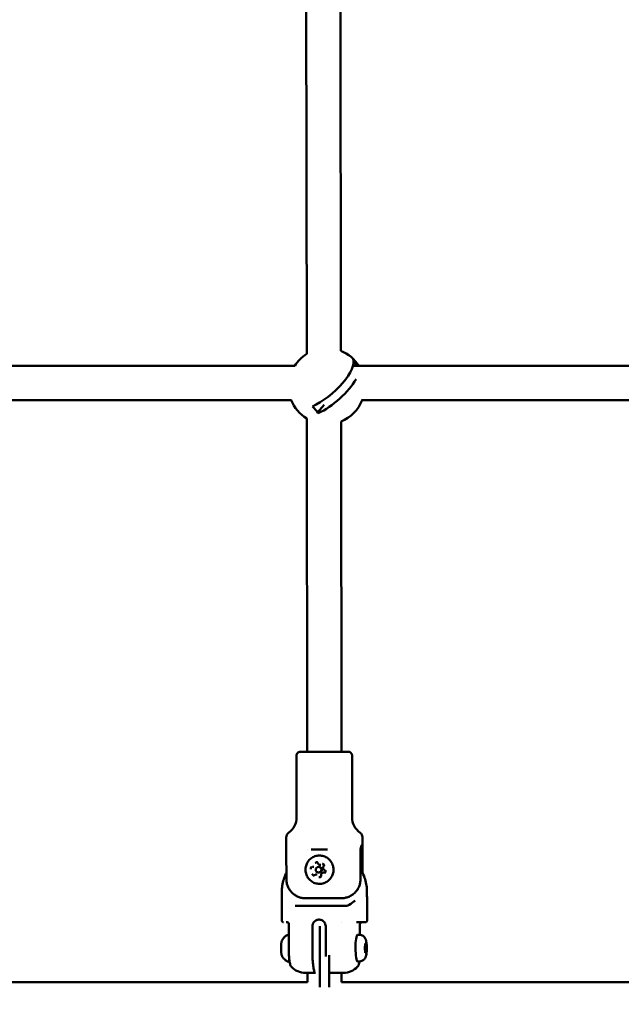
# Model space of a CAD drawing. Units: millimetres. Extents: x -560 to 28181, y 4 to 26552.
# Drawn here: x 9427 to 9743, y 396 to 913 of the extents above; entities that cross this region are included whole.
import ezdxf

# ---------------------------------------------------------------- set-up
doc = ezdxf.new("R2010")
doc.units = ezdxf.units.MM
doc.layers.add('Visible (ISO)', color=7, linetype='Continuous', lineweight=50)
doc.styles.get("Standard").update_dxf_attribs({"font": 'Square-721-BT.ttf'})
doc.dimstyles.new('OLCU', dxfattribs={"dimtxt": 300, "dimasz": 150, "dimexe": 0.18, "dimexo": 0.0625, "dimgap": 50, "dimtad": 1, "dimdec": 0, "dimlfac": 0.1, "dimrnd": 5, "dimzin": 0, "dimdsep": 46, "dimtxsty": 'Standard', "dimcen": 0.09, "dimse1": 1, "dimse2": 1, "dimadec": 0, "dimazin": 0, "dimtfac": 1, "dimtdec": 0, "dimtofl": 0, "dimtmove": 0, "dimatfit": 3, "dimfxl": 1, "dimtolj": 1, "dimtzin": 0, "dimarcsym": 0})

# ---------------------------------------------------------------- blocks, each defined once
blk = doc.blocks.new('*D10')
at = {"color": 0, "lineweight": -2, "transparency": 16777216}
blk.add_line((-97.65, 3850.97), (-97.65, 153.86), dxfattribs=at)
at = {"color": 0, "transparency": 16777216}
for points in [[(-122.65, 3850.97), (-72.65, 3850.97), (-97.65, 4000.97)], [(-122.65, 153.86), (-72.65, 153.86), (-97.65, 3.86)]]:
    blk.add_solid(points, dxfattribs=at)
at = {"layer": 'Defpoints', "color": 0, "transparency": 16777216}
for p in [(14917.57, 4000.97), (-97.65, 3.86), (17765.66, 3.86)]:
    blk.add_point(p, dxfattribs=at)
at = {"color": 0, "transparency": 16777216, "insert": (-301.28, 2002.42), "char_height": 300, "attachment_point": 5, "rotation": 90}
blk.add_mtext('\\A1;400', dxfattribs=at)

msp = doc.modelspace()

# ---------------------------------------------------------------- linework, layer by layer
at = {"layer": 'Visible (ISO)'}
for p, q in [((9577.57, 1019.35), (9577.88, 737.44)), ((9595.57, 1019.37), (9595.87, 739)), ((9571.58, 731.22), (9304.75, 731.22)), ((9874.82, 731.22), (9602.27, 731.22)), ((9604.49, 731.22), (9602.54, 733.45)), ((9569.8, 713.22), (9304.75, 713.22)), ((9587.07, 710.76), (9583.62, 706.75)), ((9868.84, 713.22), (9606.68, 713.22)), ((9577.91, 703.47), (9578.1, 528.44)), ((9595.91, 701.95), (9596.1, 528.46)), ((9574.5, 528.44), (9599.7, 528.46)), ((9572.51, 526.43), (9572.54, 493.98)), ((9601.71, 526.47), (9601.74, 494.01)), ((9567.15, 483.43), (9567.16, 477.95)), ((9607.15, 483.47), (9607.16, 477.99)), ((9578.16, 477.09), (9578.16, 477.09)), ((9588.8, 477.05), (9580.23, 477.04)), ((9567.17, 475.93), (9567.19, 461.43)), ((9606.17, 461.47), (9606.15, 475.97)), ((9607.16, 465.02), (9607.15, 475.97)), ((9581.23, 467.96), (9581.6, 467.96)), ((9584.4, 467.95), (9584.1, 467.95)), ((9585.02, 468.97), (9585.39, 468.97)), ((9582.97, 463.92), (9583.34, 463.92)), ((9584.4, 464.95), (9584.1, 464.95)), ((9586.76, 464.94), (9587.13, 464.94)), ((9595.96, 451.46), (9577.42, 451.44)), ((9564.74, 449.59), (9564.75, 439.79)), ((9571.83, 447.43), (9599.12, 447.46)), ((9609.64, 449.64), (9609.65, 439.84)), ((9567.53, 438.8), (9567.09, 438.8)), ((9568.53, 437.8), (9568.54, 422.2)), ((9580.93, 436.71), (9580.94, 422.21)), ((9584.71, 436.83), (9584.73, 418.8)), ((9587.85, 436.72), (9587.87, 422.22)), ((9596.2, 438.59), (9596.2, 438.59)), ((9608.65, 438.84), (9604.1, 438.84)), ((9605.88, 437.84), (9605.89, 432.22)), ((9607.21, 438.84), (9606.88, 438.84)), ((9605.57, 432.24), (9604.53, 432.24)), ((9608.48, 425.24), (9608.68, 427.74)), ((9608.69, 422.74), (9608.48, 425.24)), ((9608.48, 425.24), (9609.31, 425.24)), ((9608.68, 427.74), (9609.1, 427.74)), ((9609.1, 427.74), (9609.31, 425.24)), ((9609.31, 425.24), (9609.1, 422.74)), ((9589.73, 418.8), (9589.72, 421.5)), ((9609.1, 422.74), (9608.69, 422.74)), ((9568.97, 417.84), (9568.97, 417.84)), ((9569.82, 415.49), (9569.82, 415.49)), ((9584.74, 404.81), (9584.73, 418.8)), ((9589.73, 418.8), (9589.74, 404.81)), ((9605.59, 418.24), (9604.55, 418.24)), ((9577.23, 412.21), (9582.43, 412.21)), ((9578.23, 412.21), (9578.24, 407.27)), ((9582.43, 412.21), (9582.58, 412.21)), ((9597.23, 412.23), (9589.73, 412.22)), ((9596.23, 412.23), (9596.24, 407.27)), ((9296.24, 407.27), (9578.24, 407.27)), ((9875.16, 407.27), (9596.24, 407.27))]:
    msp.add_line(p, q, dxfattribs=at)
for centre, radius, start, end in [((9588.42, 720.47), 20, 121.8111, 147.4782), ((9588.42, 720.47), 20, 32.5218, 68.1119), ((9588.42, 720.47), 20, 201.2464, 238.3147), ((9588.42, 720.47), 20, 292.0139, 338.7536), ((9574.51, 526.44), 2, 90.0629, 180.0629), ((9599.71, 526.46), 2, 0.0629, 90.0629), ((9562.54, 493.97), 10, 305.8387, 0.0629), ((9611.74, 494.02), 10, 180.0629, 234.2871), ((9570.15, 483.43), 3, 125.8387, 180.0629), ((9604.15, 483.47), 3, 0.0629, 54.2871), ((9567.53, 437.8), 1, 0.0629, 90.0629), ((9606.88, 437.84), 1, 90.0629, 180.0629), ((9577.22, 422.21), 10, 222.2248, 270.0629), ((9597.22, 422.23), 10, 270.0629, 317.7573)]:
    msp.add_arc(centre, radius, start, end, dxfattribs=at)
for centre, major_axis, ratio, start_param, end_param in [((9586.89, 722.22), (14.97, 13.03), 0.354484, 4.019328, 6.178796), ((9599.11, 732.87), (7.34, -6.32), 0.35262, 0.937546, 1.441817), ((9589.96, 718.69), (-14.96, -13.03), 0.354484, 0.877375, 2.358865), ((9577.73, 708.06), (-7.34, 6.32), 0.35262, 4.061094, 4.58341), ((9584.4, 466.45), (0, 1.5), 0.98973, 3.141593, 6.283185), ((9609.4, 454.93), (-0.005, -0.384), 0.063302, 2.753677, 3.120635), ((9569.59, 454.93), (39.77, -6.35), 0.739734, 0.214069, 0.224455), ((9569.59, 454.93), (39.76, 6.44), 0.739733, 6.069112, 6.079498), ((9609.5, 454.98), (0.002, -0.334), 0.052, 3.163984, 3.558607), ((9605.04, 447.72), (-1.73, 2.45), 0.851517, 6.283112, 6.283185), ((9604.54, 425.24), (0.01, -7), 0.142951, 3.141593, 6.283185)]:
    msp.add_ellipse(centre, major_axis=major_axis, ratio=ratio, start_param=start_param, end_param=end_param, dxfattribs=at)
msp.add_ellipse((9584.1, 466.45), major_axis=(0, 1.5), ratio=0.98973, dxfattribs=at)
for points, knots in [([(9567.17, 475.93), (9567.17, 476.37), (9567.17, 476.84), (9567.16, 477.51), (9567.16, 477.74), (9567.16, 477.95)], [-2.1141313, -2.1141313, -2.1141313, -2.1141313, -1.9819959, -1.9819959, -1.9083207, -1.9083207, -1.9083207, -1.9083207]), ([(9606.15, 475.97), (9606.15, 476.41), (9606.18, 476.88), (9606.29, 477.74), (9606.37, 478.14), (9606.53, 478.76), (9606.63, 479.03), (9606.81, 479.38), (9606.89, 479.47), (9607.02, 479.47), (9607.07, 479.38), (9607.13, 479.03), (9607.15, 478.76), (9607.16, 478.14), (9607.16, 477.74), (9607.15, 476.88), (9607.15, 476.41), (9607.15, 475.97)], [0, 0, 0, 0, 0.132135, 0.132135, 0.264271, 0.264271, 0.396402, 0.396402, 0.528533, 0.528533, 0.660664, 0.660664, 0.792795, 0.792795, 0.92493, 0.92493, 1.057066, 1.057066, 1.057066, 1.057066]), ([(9591.72, 468.36), (9591.92, 467.59), (9592, 466.79), (9591.9, 465.21), (9591.73, 464.42), (9591.15, 462.95), (9590.74, 462.26), (9589.72, 461.05), (9589.12, 460.52), (9587.78, 459.69), (9587.04, 459.39), (9585.51, 459.03), (9584.72, 458.97), (9583.16, 459.11), (9582.39, 459.31), (9580.95, 459.94), (9580.28, 460.38), (9579.1, 461.43), (9578.6, 462.06), (9577.82, 463.43), (9577.54, 464.18), (9577.23, 465.74), (9577.19, 466.54), (9577.38, 468.12), (9577.6, 468.89), (9578.27, 470.33), (9578.72, 470.99), (9579.8, 472.14), (9580.43, 472.63), (9581.82, 473.38), (9582.57, 473.64), (9584.12, 473.91), (9584.91, 473.92), (9586.46, 473.69), (9587.22, 473.44), (9588.62, 472.73), (9589.27, 472.26), (9590.37, 471.13), (9590.84, 470.48), (9591.41, 469.32), (9591.59, 468.84), (9591.72, 468.36)], [0, 0, 0, 0, 0.320369, 0.320369, 0.640787, 0.640787, 0.961096, 0.961096, 1.281173, 1.281173, 1.600981, 1.600981, 1.920595, 1.920595, 2.240169, 2.240169, 2.559878, 2.559878, 2.879837, 2.879837, 3.200057, 3.200057, 3.520446, 3.520446, 3.840856, 3.840856, 4.16113, 4.16113, 4.481157, 4.481157, 4.800922, 4.800922, 5.120514, 5.120514, 5.440101, 5.440101, 5.759851, 5.759851, 6.07986, 6.07986, 6.283185, 6.283185, 6.283185, 6.283185]), ([(9580.47, 468.1), (9580.47, 468.1), (9580.47, 468.1), (9580.38, 468.01), (9580.3, 467.91), (9580.21, 467.75), (9580.18, 467.69), (9580.15, 467.61), (9580.14, 467.58), (9580.13, 467.53), (9580.12, 467.52), (9580.11, 467.48), (9580.11, 467.46), (9580.09, 467.41), (9580.09, 467.38), (9580.08, 467.29), (9580.07, 467.23), (9580.07, 467.04), (9580.09, 466.92), (9580.12, 466.8), (9580.12, 466.8), (9580.12, 466.79)], [-0.000569, -0.000569, -0.000569, -0.000569, 0, 0, 0.0373358, 0.0373358, 0.0554552, 0.0554552, 0.0642177, 0.0642177, 0.0703017, 0.0703017, 0.0763857, 0.0763857, 0.0851481, 0.0851481, 0.1032676, 0.1032676, 0.1406033, 0.1406033, 0.1411723, 0.1411723, 0.1411723, 0.1411723]), ([(9580.97, 467.97), (9580.97, 467.97), (9580.98, 467.97), (9580.99, 467.97), (9581, 467.97), (9581.01, 467.97), (9581.02, 467.97), (9581.03, 467.97), (9581.03, 467.97), (9581.05, 467.97), (9581.05, 467.97), (9581.06, 467.97)], [4.9712213, 4.9712213, 4.9712213, 4.9712213, 4.9974385, 4.9974385, 5.0236558, 5.0236558, 5.049873, 5.049873, 5.0760902, 5.0760902, 5.1023074, 5.1023074, 5.1023074, 5.1023074]), ([(9581.06, 467.97), (9581.07, 467.96), (9581.08, 467.96), (9581.1, 467.96), (9581.11, 467.96), (9581.14, 467.96), (9581.15, 467.96), (9581.17, 467.96), (9581.18, 467.96), (9581.2, 467.96), (9581.22, 467.96), (9581.23, 467.96)], [4.3224705, 4.3224705, 4.3224705, 4.3224705, 4.3486878, 4.3486878, 4.374905, 4.374905, 4.4011222, 4.4011222, 4.4273394, 4.4273394, 4.4535567, 4.4535567, 4.4535567, 4.4535567]), ([(9583.63, 470.32), (9583.63, 470.32), (9583.62, 470.33), (9583.5, 470.36), (9583.38, 470.38), (9583.2, 470.38), (9583.14, 470.37), (9583.05, 470.36), (9583.02, 470.35), (9582.97, 470.34), (9582.96, 470.34), (9582.92, 470.33), (9582.9, 470.32), (9582.85, 470.31), (9582.82, 470.3), (9582.74, 470.27), (9582.69, 470.24), (9582.52, 470.15), (9582.43, 470.07), (9582.34, 469.98), (9582.34, 469.98), (9582.34, 469.98)], [-0.000569, -0.000569, -0.000569, -0.000569, 0, 0, 0.0373358, 0.0373358, 0.0554552, 0.0554552, 0.0642177, 0.0642177, 0.0703017, 0.0703017, 0.0763857, 0.0763857, 0.0851481, 0.0851481, 0.1032676, 0.1032676, 0.1406033, 0.1406033, 0.1411723, 0.1411723, 0.1411723, 0.1411723]), ([(9583.19, 470.21), (9583.24, 470.21), (9583.29, 470.2), (9583.4, 470.17), (9583.45, 470.15), (9583.55, 470.1), (9583.59, 470.07), (9583.68, 470), (9583.71, 469.96), (9583.78, 469.87), (9583.8, 469.83), (9583.82, 469.77)], [4.971221, 4.971221, 4.971221, 4.971221, 5.206878, 5.206878, 5.442535, 5.442535, 5.678192, 5.678192, 5.913848, 5.913848, 6.149505, 6.149505, 6.149505, 6.149505]), ([(9583.82, 469.77), (9583.86, 469.68), (9583.91, 469.59), (9584.03, 469.43), (9584.1, 469.35), (9584.25, 469.22), (9584.34, 469.16), (9584.52, 469.07), (9584.62, 469.03), (9584.81, 468.99), (9584.91, 468.97), (9585.02, 468.97)], [3.275273, 3.275273, 3.275273, 3.275273, 3.51093, 3.51093, 3.746586, 3.746586, 3.982243, 3.982243, 4.2179, 4.2179, 4.453557, 4.453557, 4.453557, 4.453557]), ([(9587.12, 468.67), (9587.11, 468.68), (9587.11, 468.68), (9587.08, 468.8), (9587.04, 468.92), (9586.95, 469.08), (9586.91, 469.13), (9586.86, 469.2), (9586.84, 469.22), (9586.81, 469.26), (9586.79, 469.27), (9586.76, 469.3), (9586.75, 469.31), (9586.71, 469.35), (9586.69, 469.37), (9586.62, 469.42), (9586.57, 469.46), (9586.41, 469.55), (9586.3, 469.6), (9586.17, 469.63), (9586.17, 469.63), (9586.17, 469.63)], [-0.000569, -0.000569, -0.000569, -0.000569, 0, 0, 0.0373358, 0.0373358, 0.0554552, 0.0554552, 0.0642177, 0.0642177, 0.0703017, 0.0703017, 0.0763857, 0.0763857, 0.0851481, 0.0851481, 0.1032676, 0.1032676, 0.1406033, 0.1406033, 0.1411723, 0.1411723, 0.1411723, 0.1411723]), ([(9586.21, 469.38), (9586.28, 469.38), (9586.36, 469.37), (9586.5, 469.32), (9586.56, 469.29), (9586.68, 469.2), (9586.73, 469.14), (9586.82, 469.02), (9586.85, 468.95), (9586.89, 468.81), (9586.9, 468.73), (9586.9, 468.58), (9586.88, 468.51), (9586.84, 468.37), (9586.8, 468.31), (9586.76, 468.25)], [4.971221, 4.971221, 4.971221, 4.971221, 5.294052, 5.294052, 5.616279, 5.616279, 5.936996, 5.936996, 6.255987, 6.255987, 6.573713, 6.573713, 6.891044, 6.891044, 7.196703, 7.196703, 7.196703, 7.196703]), ([(9586.76, 468.25), (9586.67, 468.14), (9586.61, 468.02), (9586.52, 467.76), (9586.5, 467.62), (9586.49, 467.34), (9586.51, 467.2), (9586.6, 466.94), (9586.66, 466.81), (9586.82, 466.59), (9586.92, 466.49), (9587.11, 466.35), (9587.19, 466.31), (9587.28, 466.27)], [2.228075, 2.228075, 2.228075, 2.228075, 2.548385, 2.548385, 2.869283, 2.869283, 3.190418, 3.190418, 3.511352, 3.511352, 3.831718, 3.831718, 4.05511, 4.05511, 4.05511, 4.05511]), ([(9587.28, 466.27), (9587.35, 466.24), (9587.41, 466.2), (9587.52, 466.1), (9587.57, 466.04), (9587.65, 465.91), (9587.67, 465.84), (9587.71, 465.7), (9587.71, 465.62), (9587.69, 465.48), (9587.67, 465.4), (9587.61, 465.27), (9587.57, 465.2), (9587.47, 465.09), (9587.42, 465.05), (9587.29, 464.97), (9587.22, 464.95), (9587.1, 464.93), (9587.06, 464.92), (9587.02, 464.92)], [5.369668, 5.369668, 5.369668, 5.369668, 5.6916, 5.6916, 6.011904, 6.011904, 6.330538, 6.330538, 6.648084, 6.648084, 6.965466, 6.965466, 7.283648, 7.283648, 7.603354, 7.603354, 7.924777, 7.924777, 8.112814, 8.112814, 8.112814, 8.112814]), ([(9587.44, 464.8), (9587.44, 464.8), (9587.45, 464.8), (9587.54, 464.89), (9587.61, 464.99), (9587.71, 465.15), (9587.73, 465.2), (9587.77, 465.28), (9587.78, 465.31), (9587.79, 465.36), (9587.8, 465.38), (9587.81, 465.42), (9587.81, 465.44), (9587.82, 465.49), (9587.83, 465.52), (9587.84, 465.6), (9587.84, 465.67), (9587.84, 465.85), (9587.83, 465.98), (9587.79, 466.1), (9587.79, 466.1), (9587.79, 466.1)], [-0.000569, -0.000569, -0.000569, -0.000569, 0, 0, 0.0373358, 0.0373358, 0.0554552, 0.0554552, 0.0642177, 0.0642177, 0.0703017, 0.0703017, 0.0763857, 0.0763857, 0.0851481, 0.0851481, 0.1032676, 0.1032676, 0.1406033, 0.1406033, 0.1411723, 0.1411723, 0.1411723, 0.1411723]), ([(9609.47, 456.4), (9609.33, 458.66), (9608.85, 460.89), (9607.54, 464.33), (9606.91, 465.61), (9606.16, 466.83)], [1.6343843, 1.6343843, 1.6343843, 1.6343843, 1.935826, 1.935826, 2.1263712, 2.1263712, 2.1263712, 2.1263712]), ([(9567.18, 464.97), (9566.86, 464.31), (9566.57, 463.64), (9565.51, 460.84), (9565.03, 458.61), (9564.89, 456.35)], [4.2490166, 4.2490166, 4.2490166, 4.2490166, 4.3473593, 4.3473593, 4.648801, 4.648801, 4.648801, 4.648801]), ([(9567.19, 461.43), (9567.19, 460.82), (9567.25, 460.15), (9567.51, 458.84), (9567.71, 458.2), (9568.18, 457.07), (9568.49, 456.47), (9569.24, 455.36), (9569.67, 454.84), (9570.55, 453.96), (9571.07, 453.53), (9572.2, 452.78), (9572.81, 452.46), (9573.99, 451.98), (9574.67, 451.77), (9576.06, 451.5), (9576.77, 451.44), (9577.42, 451.44)], [-2.425966, -2.425966, -2.425966, -2.425966, -2.242404, -2.242404, -2.058842, -2.058842, -1.873836, -1.873836, -1.68883, -1.68883, -1.500578, -1.500578, -1.312326, -1.312326, -1.115489, -1.115489, -0.918652, -0.918652, -0.918652, -0.918652]), ([(9580.8, 464.22), (9580.8, 464.22), (9580.8, 464.22), (9580.83, 464.1), (9580.88, 463.98), (9580.97, 463.82), (9581, 463.77), (9581.06, 463.7), (9581.08, 463.67), (9581.11, 463.64), (9581.12, 463.62), (9581.15, 463.59), (9581.17, 463.58), (9581.2, 463.55), (9581.23, 463.53), (9581.3, 463.47), (9581.34, 463.44), (9581.5, 463.34), (9581.62, 463.3), (9581.74, 463.27), (9581.74, 463.26), (9581.74, 463.26)], [-0.000569, -0.000569, -0.000569, -0.000569, 0, 0, 0.0373358, 0.0373358, 0.0554552, 0.0554552, 0.0642177, 0.0642177, 0.0703017, 0.0703017, 0.0763857, 0.0763857, 0.0851481, 0.0851481, 0.1032676, 0.1032676, 0.1406033, 0.1406033, 0.1411723, 0.1411723, 0.1411723, 0.1411723]), ([(9582.19, 463.66), (9582.17, 463.64), (9582.14, 463.62), (9582.09, 463.59), (9582.06, 463.58), (9582.01, 463.56), (9581.98, 463.55), (9581.92, 463.53), (9581.89, 463.52), (9581.83, 463.52), (9581.8, 463.51), (9581.77, 463.51)], [1.1808779, 1.1808779, 1.1808779, 1.1808779, 1.310628, 1.310628, 1.4403782, 1.4403782, 1.5701283, 1.5701283, 1.6998785, 1.6998785, 1.8296287, 1.8296287, 1.8296287, 1.8296287]), ([(9582.97, 463.92), (9582.91, 463.92), (9582.86, 463.92), (9582.75, 463.9), (9582.69, 463.89), (9582.58, 463.86), (9582.53, 463.84), (9582.43, 463.8), (9582.38, 463.78), (9582.28, 463.72), (9582.23, 463.69), (9582.19, 463.66)], [1.311964, 1.311964, 1.311964, 1.311964, 1.4417142, 1.4417142, 1.5714643, 1.5714643, 1.7012145, 1.7012145, 1.8309646, 1.8309646, 1.9607148, 1.9607148, 1.9607148, 1.9607148]), ([(9584.28, 462.57), (9584.29, 462.57), (9584.29, 462.57), (9584.41, 462.54), (9584.53, 462.52), (9584.72, 462.52), (9584.78, 462.52), (9584.87, 462.53), (9584.89, 462.54), (9584.94, 462.55), (9584.96, 462.55), (9585, 462.57), (9585.02, 462.57), (9585.07, 462.59), (9585.09, 462.6), (9585.18, 462.63), (9585.23, 462.66), (9585.39, 462.75), (9585.49, 462.82), (9585.57, 462.91), (9585.58, 462.92), (9585.58, 462.92)], [-0.000569, -0.000569, -0.000569, -0.000569, 0, 0, 0.0373358, 0.0373358, 0.0554552, 0.0554552, 0.0642177, 0.0642177, 0.0703017, 0.0703017, 0.0763857, 0.0763857, 0.0851481, 0.0851481, 0.1032676, 0.1032676, 0.1406033, 0.1406033, 0.1411723, 0.1411723, 0.1411723, 0.1411723]), ([(9585.48, 463.48), (9585.49, 463.4), (9585.49, 463.33), (9585.46, 463.18), (9585.44, 463.11), (9585.36, 462.98), (9585.32, 462.92), (9585.21, 462.82), (9585.15, 462.78), (9585.01, 462.72), (9584.94, 462.7), (9584.84, 462.69), (9584.82, 462.69), (9584.8, 462.69)], [0.13368, 0.13368, 0.13368, 0.13368, 0.451084, 0.451084, 0.768592, 0.768592, 1.087134, 1.087134, 1.407316, 1.407316, 1.729145, 1.729145, 1.829629, 1.829629, 1.829629, 1.829629]), ([(9586.76, 464.94), (9586.62, 464.94), (9586.48, 464.92), (9586.22, 464.83), (9586.1, 464.77), (9585.88, 464.6), (9585.78, 464.5), (9585.63, 464.27), (9585.57, 464.15), (9585.49, 463.88), (9585.47, 463.74), (9585.47, 463.56), (9585.48, 463.52), (9585.48, 463.48)], [1.311964, 1.311964, 1.311964, 1.311964, 1.630807, 1.630807, 1.949884, 1.949884, 2.269564, 2.269564, 2.589963, 2.589963, 2.910915, 2.910915, 3.007912, 3.007912, 3.007912, 3.007912]), ([(9595.96, 451.46), (9596.61, 451.46), (9597.32, 451.52), (9598.71, 451.79), (9599.39, 452), (9600.57, 452.49), (9601.17, 452.81), (9602.3, 453.56), (9602.83, 454), (9603.7, 454.88), (9604.13, 455.39), (9604.87, 456.51), (9605.19, 457.11), (9605.65, 458.24), (9605.85, 458.88), (9606.11, 460.19), (9606.17, 460.86), (9606.17, 461.47)], [-8.785213, -8.785213, -8.785213, -8.785213, -8.588375, -8.588375, -8.391538, -8.391538, -8.203286, -8.203286, -8.015034, -8.015034, -7.830028, -7.830028, -7.645023, -7.645023, -7.46146, -7.46146, -7.277898, -7.277898, -7.277898, -7.277898]), ([(9564.74, 449.59), (9564.74, 450.57), (9564.79, 451.71), (9564.83, 453.67), (9564.84, 454.48), (9564.85, 455.29)], [0, 0, 0, 0, 0.3630965, 0.3630965, 0.6055086, 0.6055086, 0.6055086, 0.6055086]), ([(9609.52, 455.34), (9609.53, 454.46), (9609.54, 453.57), (9609.6, 451.62), (9609.64, 450.56), (9609.64, 449.64)], [0, 0, 0, 0, 0.2642548, 0.2642548, 0.6056977, 0.6056977, 0.6056977, 0.6056977]), ([(9598.52, 447.46), (9598.84, 447.46), (9599.17, 447.52), (9599.71, 447.7), (9599.95, 447.82), (9600.16, 447.95)], [0, 0, 0, 0, 0.097227, 0.097227, 0.1732005, 0.1732005, 0.1732005, 0.1732005]), ([(9565.75, 438.8), (9565.71, 438.8), (9565.67, 438.8), (9565.59, 438.81), (9565.55, 438.81), (9565.43, 438.84), (9565.35, 438.88), (9565.2, 438.95), (9565.13, 439), (9565.01, 439.12), (9564.95, 439.18), (9564.86, 439.33), (9564.83, 439.4), (9564.77, 439.58), (9564.75, 439.69), (9564.75, 439.79)], [0, 0, 0, 0, 0.0122199, 0.0122199, 0.024259, 0.024259, 0.0494518, 0.0494518, 0.0746446, 0.0746446, 0.0998375, 0.0998375, 0.1250303, 0.1250303, 0.1566629, 0.1566629, 0.1566629, 0.1566629]), ([(9587.48, 438.27), (9587.34, 438.54), (9587.17, 438.79), (9586.73, 439.3), (9586.44, 439.53), (9585.88, 439.87), (9585.62, 439.98), (9585.16, 440.13), (9584.96, 440.17), (9584.68, 440.2), (9584.6, 440.21), (9584.46, 440.21), (9584.4, 440.22), (9584.29, 440.22), (9584.23, 440.21), (9584.1, 440.21), (9584.02, 440.2), (9583.75, 440.17), (9583.57, 440.13), (9583.13, 440), (9582.89, 439.9), (9582.36, 439.59), (9582.07, 439.37), (9581.6, 438.85), (9581.42, 438.57), (9581.27, 438.27)], [0.000001, 0.000001, 0.000001, 0.000001, 0.0903456, 0.0903456, 0.2012208, 0.2012208, 0.2866981, 0.2866981, 0.3479613, 0.3479613, 0.3724811, 0.3724811, 0.3895218, 0.3895218, 0.4064426, 0.4064426, 0.4303786, 0.4303786, 0.4882277, 0.4882277, 0.5677752, 0.5677752, 0.677299, 0.677299, 0.7797418, 0.7797418, 0.7797418, 0.7797418]), ([(9609.65, 439.84), (9609.65, 439.74), (9609.64, 439.63), (9609.57, 439.42), (9609.52, 439.32), (9609.38, 439.15), (9609.3, 439.07), (9609.12, 438.95), (9609.02, 438.91), (9608.88, 438.87), (9608.83, 438.86), (9608.74, 438.85), (9608.7, 438.84), (9608.65, 438.84)], [0, 0, 0, 0, 0.0323437, 0.0323437, 0.0648549, 0.0648549, 0.0973601, 0.0973601, 0.1298655, 0.1298655, 0.1430546, 0.1430546, 0.1564827, 0.1564827, 0.1564827, 0.1564827]), ([(9587.67, 437.82), (9587.66, 437.86), (9587.64, 437.91), (9587.61, 437.99), (9587.6, 438.02), (9587.58, 438.05)], [-0.33666092, -0.33666092, -0.33666092, -0.33666092, -0.32213374, -0.32213374, -0.31144986, -0.31144986, -0.31144986, -0.31144986]), ([(9568.53, 432.44), (9568.2, 432.34), (9567.89, 432.21), (9567.05, 431.79), (9566.62, 431.46), (9565.96, 430.86), (9565.72, 430.58), (9565.35, 430.09), (9565.21, 429.87), (9565, 429.49), (9564.92, 429.33), (9564.84, 429.15), (9564.82, 429.13), (9564.81, 429.1)], [0.3032026, 0.3032026, 0.3032026, 0.3032026, 0.3306831, 0.3306831, 0.3877335, 0.3877335, 0.4453458, 0.4453458, 0.5029581, 0.5029581, 0.5605704, 0.5605704, 0.5716278, 0.5716278, 0.5716278, 0.5716278]), ([(9605.57, 432.24), (9605.94, 432.24), (9606.31, 432.18), (9606.98, 431.96), (9607.27, 431.8), (9607.81, 431.44), (9608.02, 431.23), (9608.41, 430.78), (9608.54, 430.56), (9608.8, 430.1), (9608.88, 429.88), (9609.09, 429.26), (9609.16, 428.93), (9609.28, 428.21), (9609.32, 427.84), (9609.4, 426.94), (9609.43, 426.4), (9609.45, 425.35), (9609.45, 424.84), (9609.42, 423.85), (9609.39, 423.37), (9609.3, 422.4), (9609.24, 421.93), (9609.06, 421.11), (9608.99, 420.79), (9608.67, 420.13), (9608.58, 419.97), (9608.36, 419.64), (9608.24, 419.48), (9607.84, 419.06), (9607.48, 418.75), (9606.6, 418.37), (9606.18, 418.26), (9605.7, 418.24), (9605.64, 418.24), (9605.59, 418.24)], [4.18879, 4.18879, 4.18879, 4.18879, 4.235052, 4.235052, 4.285926, 4.285926, 4.35166, 4.35166, 4.445519, 4.445519, 4.586313, 4.586313, 4.896222, 4.896222, 5.206526, 5.206526, 5.614132, 5.614132, 5.977309, 5.977309, 6.343398, 6.343398, 6.75915, 6.75915, 7.044767, 7.044767, 7.125117, 7.125117, 7.181811, 7.181811, 7.269219, 7.269219, 7.323479, 7.323479, 7.330383, 7.330383, 7.330383, 7.330383]), ([(9564.39, 425.76), (9564.39, 425.8), (9564.4, 425.85), (9564.4, 425.96), (9564.4, 426.02), (9564.4, 426.11), (9564.41, 426.14), (9564.41, 426.18), (9564.41, 426.2), (9564.41, 426.24), (9564.41, 426.26), (9564.41, 426.31), (9564.41, 426.34), (9564.42, 426.42), (9564.42, 426.48), (9564.42, 426.56), (9564.42, 426.6), (9564.42, 426.63)], [0.02337795, 0.02337795, 0.02337795, 0.02337795, 0.03733576, 0.03733576, 0.05545523, 0.05545523, 0.06421767, 0.06421767, 0.07030167, 0.07030167, 0.07638568, 0.07638568, 0.08514811, 0.08514811, 0.10326758, 0.10326758, 0.11541269, 0.11541269, 0.11541269, 0.11541269]), ([(9564.52, 422.65), (9564.5, 422.82), (9564.48, 423), (9564.45, 423.39), (9564.44, 423.59), (9564.41, 424.01), (9564.41, 424.22), (9564.39, 424.65), (9564.39, 424.87), (9564.39, 425.32), (9564.39, 425.54), (9564.39, 425.76)], [3.7594733, 3.7594733, 3.7594733, 3.7594733, 3.9267767, 3.9267767, 4.0940801, 4.0940801, 4.2613835, 4.2613835, 4.4286869, 4.4286869, 4.5959903, 4.5959903, 4.5959903, 4.5959903]), ([(9564.42, 426.63), (9564.44, 426.85), (9564.45, 427.06), (9564.49, 427.47), (9564.51, 427.66), (9564.55, 428.02), (9564.58, 428.19), (9564.63, 428.49), (9564.66, 428.63), (9564.73, 428.88), (9564.76, 428.99), (9564.81, 429.1)], [4.8243438, 4.8243438, 4.8243438, 4.8243438, 5.0017865, 5.0017865, 5.1792292, 5.1792292, 5.356672, 5.356672, 5.5341147, 5.5341147, 5.7115575, 5.7115575, 5.7115575, 5.7115575]), ([(9564.59, 422.16), (9564.59, 422.19), (9564.58, 422.21), (9564.58, 422.26), (9564.57, 422.28), (9564.57, 422.31), (9564.57, 422.33), (9564.56, 422.36), (9564.56, 422.37), (9564.55, 422.41), (9564.55, 422.43), (9564.54, 422.5), (9564.53, 422.55), (9564.53, 422.62), (9564.52, 422.63), (9564.52, 422.65)], [0.04120832, 0.04120832, 0.04120832, 0.04120832, 0.05545523, 0.05545523, 0.06421767, 0.06421767, 0.07030167, 0.07030167, 0.07638568, 0.07638568, 0.08514811, 0.08514811, 0.10326758, 0.10326758, 0.10822704, 0.10822704, 0.10822704, 0.10822704]), ([(9564.82, 421.29), (9564.8, 421.34), (9564.78, 421.38), (9564.75, 421.49), (9564.73, 421.54), (9564.7, 421.65), (9564.68, 421.71), (9564.66, 421.83), (9564.64, 421.89), (9564.62, 422.02), (9564.6, 422.09), (9564.59, 422.16)], [3.1955558, 3.1955558, 3.1955558, 3.1955558, 3.2749939, 3.2749939, 3.3544319, 3.3544319, 3.43387, 3.43387, 3.5133081, 3.5133081, 3.5927461, 3.5927461, 3.5927461, 3.5927461]), ([(9564.82, 421.29), (9564.88, 421.15), (9564.96, 420.99), (9565.16, 420.63), (9565.28, 420.43), (9565.61, 419.96), (9565.82, 419.7), (9566.42, 419.11), (9566.81, 418.79), (9567.76, 418.23), (9568.29, 418), (9568.89, 417.86)], [3.0876295, 3.0876295, 3.0876295, 3.0876295, 3.1452418, 3.1452418, 3.2028541, 3.2028541, 3.2604663, 3.2604663, 3.3180786, 3.3180786, 3.3651997, 3.3651997, 3.3651997, 3.3651997]), ([(9569.82, 415.49), (9569.48, 415.86), (9569.29, 416.3), (9569.01, 417.25), (9568.92, 417.66), (9568.78, 418.48), (9568.73, 418.87), (9568.63, 419.89), (9568.58, 420.57), (9568.55, 421.58), (9568.54, 421.89), (9568.54, 422.2)], [0, 0, 0, 0, 0.367418, 0.367418, 0.581026, 0.581026, 0.732724, 0.732724, 0.949672, 0.949672, 1.042106, 1.042106, 1.042106, 1.042106]), ([(9580.94, 422.21), (9580.94, 421.6), (9580.95, 420.93), (9580.99, 419.62), (9581.02, 418.98), (9581.09, 417.85), (9581.14, 417.25), (9581.24, 416.14), (9581.31, 415.62), (9581.43, 414.74), (9581.51, 414.31), (9581.67, 413.55), (9581.76, 413.24), (9581.93, 412.75), (9582.03, 412.54), (9582.23, 412.27), (9582.34, 412.21), (9582.43, 412.21)], [2.425966, 2.425966, 2.425966, 2.425966, 2.609528, 2.609528, 2.793091, 2.793091, 2.978096, 2.978096, 3.163102, 3.163102, 3.351354, 3.351354, 3.539606, 3.539606, 3.736443, 3.736443, 3.933281, 3.933281, 3.933281, 3.933281]), ([(9605.62, 418.24), (9605.61, 418.18), (9605.6, 418.11), (9605.51, 417.57), (9605.41, 417.17), (9605.15, 416.33), (9604.98, 415.95), (9604.7, 415.59), (9604.67, 415.56), (9604.64, 415.52)], [0.4528686, 0.4528686, 0.4528686, 0.4528686, 0.4808139, 0.4808139, 0.698027, 0.698027, 1.0124609, 1.0124609, 1.0440161, 1.0440161, 1.0440161, 1.0440161])]:
    msp.add_open_spline(points, degree=3, knots=knots, dxfattribs=at)
for points in [[(9564.85, 455.29), (9564.86, 455.64), (9564.87, 456), (9564.89, 456.35)], [(9564.85, 455.29), (9564.85, 455.29), (9564.85, 455.29), (9564.85, 455.29)], [(9609.47, 456.4), (9609.5, 456.05), (9609.51, 455.69), (9609.52, 455.34)], [(9609.52, 455.34), (9609.52, 455.34), (9609.52, 455.34), (9609.52, 455.34)], [(9600.16, 447.95), (9601.39, 448.76), (9602.44, 449.55), (9603.31, 450.17)], [(9609.65, 439.84), (9609.65, 439.84), (9609.65, 439.84), (9609.65, 439.84)], [(9581.1, 437.81), (9580.98, 437.45), (9580.93, 437.07), (9580.93, 436.71)], [(9581.18, 438.04), (9581.15, 437.97), (9581.12, 437.89), (9581.1, 437.81)], [(9581.27, 438.27), (9581.23, 438.19), (9581.2, 438.12), (9581.18, 438.04)], [(9587.58, 438.05), (9587.55, 438.12), (9587.51, 438.2), (9587.48, 438.27)], [(9587.85, 436.72), (9587.85, 437.1), (9587.79, 437.46), (9587.67, 437.82)], [(9587.87, 422.22), (9587.87, 421.78), (9587.88, 421.32), (9587.89, 420.85)]]:
    msp.add_open_spline(points, degree=3, dxfattribs=at)

# ---------------------------------------------------------------- dimensions: what is measured, and where the dimension line sits
dim = msp.add_linear_dim(base=(-97.65, 3.86), p1=(14917.57, 4000.97), p2=(17765.66, 3.86), angle=90, dimstyle='OLCU')
dim.commit()
dim.dimension.update_dxf_attribs({"geometry": '*D10', "text_midpoint": (-301.28, 2002.42)})

doc.saveas('drawing.dxf')
